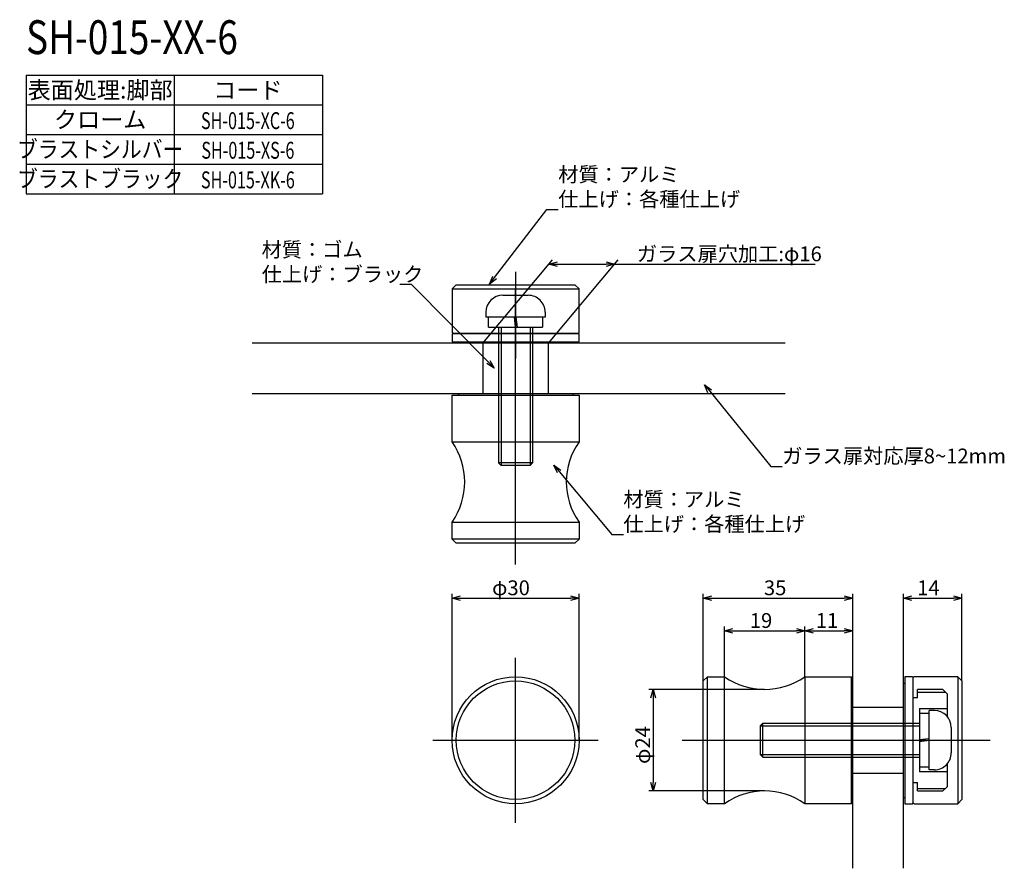
# Model space of a CAD drawing. Extents: x 2246 to 2478, y -766 to -565.
import ezdxf
from ezdxf.enums import TextEntityAlignment as Align

# ---------------------------------------------------------------- set-up
doc = ezdxf.new("R2010")
doc.units = 0
doc.header["$LTSCALE"] = 0.5
doc.layers.add('01', color=1, linetype='CONTINUOUS')
doc.styles.get("Standard").update_dxf_attribs({"font": 'romans.shx', "bigfont": 'extfont2.shx'})

msp = doc.modelspace()

# ---------------------------------------------------------------- linework, layer by layer
at = {"layer": '01'}
for p, q in [((2247.23, -578.58), (2282.23, -578.58)), ((2247.23, -578.58), (2247.23, -606.58)), ((2282.23, -578.58), (2317.23, -578.58)), ((2282.23, -578.58), (2282.23, -606.58)), ((2317.23, -578.58), (2317.23, -606.58)), ((2247.23, -585.58), (2282.23, -585.58)), ((2282.23, -585.58), (2317.23, -585.58)), ((2247.23, -592.58), (2282.23, -592.58)), ((2282.23, -592.58), (2317.23, -592.58)), ((2247.23, -599.58), (2282.23, -599.58)), ((2282.23, -599.58), (2317.23, -599.58)), ((2247.23, -606.58), (2282.23, -606.58)), ((2282.23, -606.58), (2317.23, -606.58)), ((2357.93, -626.37), (2370.26, -610.3)), ((2370.26, -610.3), (2372.96, -610.3)), ((2355.12, -641.88), (2371.6, -622.23)), ((2370.62, -641.88), (2387.1, -622.23)), ((2372.76, -623.23), (2384.26, -623.23)), ((2386.26, -623.23), (2433.68, -623.23)), ((2362.87, -625.02), (2362.87, -645.52)), ((2338.26, -628.05), (2335.56, -628.05)), ((2356.45, -646.35), (2338.26, -628.05)), ((2348.87, -628.08), (2347.87, -629.08)), ((2348.87, -628.08), (2376.87, -628.08)), ((2377.87, -629.08), (2376.87, -628.08)), ((2347.87, -629.08), (2347.87, -639.38)), ((2347.87, -629.08), (2377.87, -629.08)), ((2362.87, -694.16), (2362.87, -628.97)), ((2377.87, -639.38), (2377.87, -629.08)), ((2359.87, -630.58), (2365.87, -630.58)), ((2355.87, -634.58), (2355.87, -635.78)), ((2369.87, -634.58), (2369.87, -635.78)), ((2369.87, -635.78), (2355.87, -635.78)), ((2356.47, -638.08), (2356.47, -635.78)), ((2362.52, -635.78), (2362.78, -638.08)), ((2362.97, -635.78), (2363.24, -638.08)), ((2369.27, -635.78), (2369.27, -638.08)), ((2347.87, -639.38), (2348.07, -639.58)), ((2348.07, -639.58), (2347.87, -639.78)), ((2377.67, -639.58), (2348.07, -639.58)), ((2348.07, -639.58), (2377.67, -639.58)), ((2356.47, -638.08), (2369.27, -638.08)), ((2358.87, -638.08), (2358.87, -670.2)), ((2359.44, -638.08), (2359.44, -670.78)), ((2366.29, -638.08), (2366.29, -670.78)), ((2366.87, -638.08), (2366.87, -670.2)), ((2377.67, -639.58), (2377.87, -639.38)), ((2377.87, -639.78), (2377.67, -639.58)), ((2426.57, -641.88), (2300.63, -641.88)), ((2347.87, -639.78), (2347.87, -641.58)), ((2347.87, -641.58), (2377.87, -641.58)), ((2349.37, -641.88), (2349.37, -641.58)), ((2376.37, -641.88), (2349.37, -641.88)), ((2376.37, -641.88), (2376.37, -641.58)), ((2377.87, -641.58), (2377.87, -639.78)), ((2408.74, -653.27), (2423.19, -671)), ((2426.57, -653.88), (2300.63, -653.88)), ((2347.87, -665.18), (2347.87, -654.18)), ((2347.87, -654.18), (2377.87, -654.18)), ((2376.37, -653.88), (2349.37, -653.88)), ((2349.37, -653.88), (2349.37, -654.18)), ((2376.37, -653.88), (2376.37, -654.18)), ((2377.87, -654.18), (2377.87, -665.18)), ((2347.87, -665.18), (2377.87, -665.18)), ((2359.44, -670.78), (2358.87, -670.2)), ((2366.87, -670.2), (2358.87, -670.2)), ((2366.29, -670.78), (2359.44, -670.78)), ((2366.29, -670.78), (2366.87, -670.2)), ((2373.18, -672.21), (2385.64, -687.08)), ((2423.19, -671), (2425.89, -671)), ((2347.87, -688.18), (2347.87, -684.18)), ((2347.87, -684.18), (2377.87, -684.18)), ((2377.87, -684.18), (2377.87, -688.18)), ((2348.87, -689.18), (2347.87, -688.18)), ((2377.87, -688.18), (2347.87, -688.18)), ((2376.87, -689.18), (2377.87, -688.18)), ((2385.64, -687.08), (2388.34, -687.08)), ((2376.87, -689.18), (2348.87, -689.18)), ((2347.87, -735.72), (2347.87, -701.15)), ((2349.87, -702.15), (2375.87, -702.15)), ((2377.87, -735.72), (2377.87, -701.15)), ((2407.23, -721.72), (2407.23, -701.15)), ((2409.23, -702.15), (2440.53, -702.15)), ((2442.53, -706.35), (2442.53, -701.15)), ((2454.53, -706.35), (2454.53, -701.15)), ((2456.53, -702.15), (2466.33, -702.15)), ((2468.33, -721.72), (2468.33, -701.15)), ((2442.53, -765.99), (2442.53, -706.35)), ((2454.53, -765.99), (2454.53, -706.35)), ((2412.23, -720.72), (2412.23, -708.88)), ((2431.23, -720.72), (2431.23, -708.88)), ((2414.23, -709.88), (2429.23, -709.88)), ((2433.23, -709.88), (2440.53, -709.88)), ((2362.87, -755.22), (2362.87, -716.22)), ((2407.23, -721.72), (2408.23, -720.72)), ((2408.23, -720.72), (2412.23, -720.72)), ((2408.23, -750.72), (2408.23, -720.72)), ((2412.23, -750.72), (2412.23, -720.72)), ((2431.23, -720.72), (2442.23, -720.72)), ((2431.23, -720.72), (2431.23, -750.72)), ((2442.23, -750.72), (2442.23, -720.72)), ((2454.83, -720.72), (2454.83, -750.72)), ((2456.63, -720.72), (2454.83, -720.72)), ((2456.83, -720.92), (2456.63, -720.72)), ((2457.03, -720.72), (2456.83, -720.92)), ((2456.83, -750.52), (2456.83, -720.92)), ((2467.33, -720.72), (2457.03, -720.72)), ((2467.33, -720.72), (2467.33, -750.72)), ((2468.33, -721.72), (2467.33, -720.72)), ((2407.23, -749.72), (2407.23, -721.72)), ((2415.83, -722.68), (2415.86, -722.64)), ((2442.53, -722.22), (2442.23, -722.22)), ((2442.53, -749.22), (2442.53, -722.22)), ((2454.53, -749.22), (2454.53, -722.22)), ((2454.53, -722.22), (2454.83, -722.22)), ((2468.33, -721.72), (2468.33, -749.72)), ((2421.73, -723.72), (2394.37, -723.72)), ((2395.37, -725.72), (2395.37, -745.72)), ((2457.83, -725.72), (2456.83, -725.72)), ((2457.83, -725.72), (2457.83, -723.72)), ((2463.83, -723.72), (2457.83, -723.72)), ((2457.83, -724.33), (2464.44, -724.33)), ((2463.83, -723.72), (2464.83, -724.72)), ((2464.83, -724.72), (2464.83, -730.07)), ((2454.53, -727.97), (2442.53, -727.97)), ((2458.33, -728.22), (2464.83, -728.22)), ((2458.33, -728.22), (2458.33, -743.22)), ((2458.33, -729.31), (2460.63, -729.31)), ((2458.33, -729.31), (2458.33, -742.11)), ((2461.83, -728.71), (2460.63, -728.71)), ((2460.63, -742.71), (2460.63, -728.71)), ((2420.63, -732.35), (2421.26, -731.71)), ((2420.63, -732.34), (2458.33, -732.34)), ((2420.63, -732.35), (2420.63, -739.09)), ((2421.26, -731.71), (2458.33, -731.71)), ((2421.26, -739.72), (2421.26, -731.72)), ((2465.83, -732.71), (2465.83, -738.71)), ((2343.37, -735.72), (2382.37, -735.72)), ((2402.25, -735.72), (2475.03, -735.72)), ((2460.63, -735.36), (2458.33, -735.63)), ((2460.63, -735.81), (2458.33, -736.08)), ((2420.63, -739.08), (2458.33, -739.08)), ((2420.63, -739.09), (2421.26, -739.72)), ((2421.26, -739.71), (2458.33, -739.71)), ((2464.83, -741.36), (2464.83, -746.72)), ((2442.53, -743.47), (2454.53, -743.47)), ((2460.63, -742.11), (2458.33, -742.11)), ((2464.83, -743.22), (2458.33, -743.22)), ((2461.83, -742.71), (2460.63, -742.71)), ((2456.83, -745.72), (2457.83, -745.72)), ((2457.83, -747.72), (2457.83, -745.72)), ((2463.83, -747.72), (2464.83, -746.72)), ((2421.73, -747.72), (2394.37, -747.72)), ((2457.83, -747.1), (2464.44, -747.1)), ((2457.83, -747.72), (2463.83, -747.72)), ((2407.23, -749.72), (2408.23, -750.72)), ((2412.23, -750.72), (2408.23, -750.72)), ((2442.23, -750.72), (2431.23, -750.72)), ((2442.23, -749.22), (2442.53, -749.22)), ((2454.53, -749.22), (2454.83, -749.22)), ((2454.83, -750.72), (2456.63, -750.72)), ((2456.63, -750.72), (2456.83, -750.52)), ((2456.83, -750.52), (2457.03, -750.72)), ((2457.03, -750.72), (2467.33, -750.72)), ((2467.33, -750.72), (2468.33, -749.72))]:
    msp.add_line(p, q, dxfattribs=at)
at = {"layer": '01', "linetype": 'BYBLOCK'}
for p, q in [((2370.76, -623.23), (2372.76, -622.7)), ((2372.76, -623.77), (2370.76, -623.23)), ((2370.76, -623.23), (2372.76, -623.23)), ((2384.26, -622.7), (2386.26, -623.23)), ((2386.26, -623.23), (2384.26, -623.77)), ((2386.26, -623.23), (2384.26, -623.23)), ((2356.71, -627.96), (2357.5, -626.04)), ((2356.71, -627.96), (2357.93, -626.37)), ((2358.35, -626.7), (2356.71, -627.96)), ((2355.12, -641.88), (2355.12, -653.88)), ((2370.62, -653.88), (2370.62, -641.88)), ((2357.86, -647.77), (2356.45, -646.35)), ((2356.83, -645.97), (2357.86, -647.77)), ((2357.86, -647.77), (2356.07, -646.73)), ((2408.33, -653.61), (2407.48, -651.72)), ((2407.48, -651.72), (2409.16, -652.93)), ((2407.48, -651.72), (2408.74, -653.27)), ((2372.77, -672.55), (2371.89, -670.68)), ((2371.89, -670.68), (2373.59, -671.87)), ((2371.89, -670.68), (2373.18, -672.21)), ((2347.87, -702.15), (2349.87, -701.62)), ((2349.87, -702.69), (2347.87, -702.15)), ((2347.87, -702.15), (2349.87, -702.15)), ((2375.87, -701.62), (2377.87, -702.15)), ((2377.87, -702.15), (2375.87, -702.69)), ((2377.87, -702.15), (2375.87, -702.15)), ((2407.23, -702.15), (2409.23, -701.62)), ((2409.23, -702.69), (2407.23, -702.15)), ((2407.23, -702.15), (2409.23, -702.15)), ((2440.53, -701.62), (2442.53, -702.15)), ((2442.53, -702.15), (2440.53, -702.69)), ((2442.53, -702.15), (2440.53, -702.15)), ((2454.53, -702.15), (2456.53, -701.62)), ((2456.53, -702.69), (2454.53, -702.15)), ((2454.53, -702.15), (2456.53, -702.15)), ((2466.33, -701.62), (2468.33, -702.15)), ((2468.33, -702.15), (2466.33, -702.69)), ((2468.33, -702.15), (2466.33, -702.15)), ((2412.23, -709.88), (2414.23, -709.35)), ((2429.23, -709.35), (2431.23, -709.88)), ((2431.23, -709.88), (2433.23, -709.35)), ((2440.53, -709.35), (2442.53, -709.88)), ((2414.23, -710.42), (2412.23, -709.88)), ((2412.23, -709.88), (2414.23, -709.88)), ((2431.23, -709.88), (2429.23, -710.42)), ((2431.23, -709.88), (2429.23, -709.88)), ((2433.23, -710.42), (2431.23, -709.88)), ((2431.23, -709.88), (2433.23, -709.88)), ((2442.53, -709.88), (2440.53, -710.42)), ((2442.53, -709.88), (2440.53, -709.88)), ((2394.83, -725.72), (2395.37, -723.72)), ((2395.37, -723.72), (2395.9, -725.72)), ((2395.37, -723.72), (2395.37, -725.72)), ((2395.37, -747.72), (2394.83, -745.72)), ((2395.9, -745.72), (2395.37, -747.72)), ((2395.37, -747.72), (2395.37, -745.72))]:
    msp.add_line(p, q, dxfattribs=at)
for radius in [15, 14]:
    msp.add_circle((2362.87, -735.72), radius, dxfattribs=at)
at = {"layer": '01'}
for centre, radius, start, end in [((2359.87, -634.58), 4, 90.0001, 180), ((2365.87, -634.58), 4, 0, 90.0001), ((2334.33, -674.68), 16.54, 324.9489, 35.0511), ((2391.41, -674.68), 16.54, 144.9489, 215.0511), ((2421.73, -707.17), 16.54, 234.9489, 305.0511), ((2461.83, -732.71), 4, 0.0001, 90), ((2461.83, -738.71), 4, 270, 0.0001), ((2421.73, -764.26), 16.54, 54.949, 125.051)]:
    msp.add_arc(centre, radius, start, end, dxfattribs=at)

# ---------------------------------------------------------------- texts
at = {"layer": '01', "width": 0.8}
msp.add_text('SH-015-XX-6', height=8, dxfattribs=at).set_placement((2247.23, -573.58))
at = {"layer": '01'}
for s, p in [('表面処理:脚部', (2264.73, -584.08)), ('コード', (2299.63, -584.08)), ('クローム', (2264.73, -591.06))]:
    msp.add_text(s, height=4, dxfattribs=at).set_placement(p, align=Align.CENTER)
for s, width, p in [('SH-015-XC-6', 0.7, (2299.63, -591.3)), ('ブラストシルバー', 0.9, (2264.73, -598.06)), ('SH-015-XS-6', 0.7, (2299.63, -598.3)), ('ブラストブラック', 0.9, (2264.73, -605.06)), ('SH-015-XK-6', 0.7, (2299.63, -605.3))]:
    msp.add_text(s, height=4, dxfattribs=dict(at, width=width)).set_placement(p, align=Align.CENTER)
for s, p in [('材質：アルミ', (2372.96, -603.76)), ('仕上げ：各種仕上げ', (2372.96, -609.6)), ('材質：ゴム', (2302.89, -621.52)), ('ガラス扉穴加工:φ16', (2391.55, -622.53)), ('仕上げ：ブラック', (2302.89, -627.35)), ('ガラス扉対応厚8~12mm', (2425.89, -670.3)), ('材質：アルミ', (2388.34, -680.55)), ('仕上げ：各種仕上げ', (2388.34, -686.38)), ('φ30', (2357.33, -701.45)), ('35', (2421.55, -701.45)), ('14', (2457.76, -701.45)), ('19', (2418.23, -709.18)), ('11', (2433.8, -709.18))]:
    msp.add_text(s, height=3.5, dxfattribs=at).set_placement(p)
msp.add_text('φ24', height=3.5, rotation=90, dxfattribs=at).set_placement((2394.67, -741.33))

doc.saveas('drawing.dxf')
